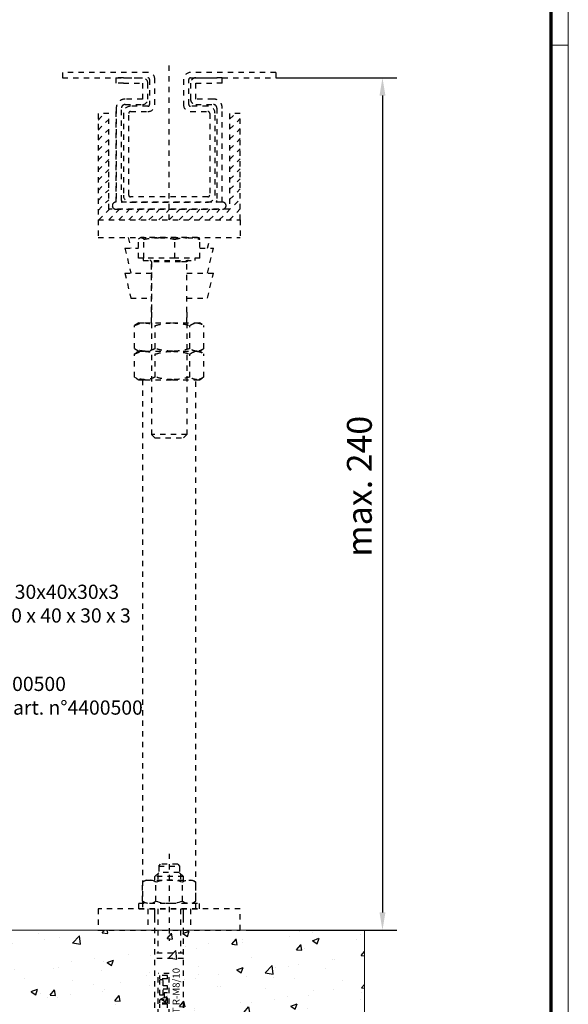
# Model space of a CAD drawing. Units: millimetres. Extents: x 0 to 1189, y 0 to 7594.
# Drawn here: x 1034 to 1189, y 2101 to 2378 of the extents above; entities that cross this region are included whole.
import ezdxf
from ezdxf import colors
from ezdxf.entities.mleader import LeaderData, LeaderLine
from ezdxf.math import Vec2, Vec3

# ---------------------------------------------------------------- set-up
doc = ezdxf.new("R2010")
doc.units = ezdxf.units.MM
doc.linetypes.add('HIDDEN', pattern=[4.5, 1.5, -1.5, 1.5])
doc.linetypes.add('VERDECKTX2', pattern=[0.75, 0.5, -0.25])
for name, color, linetype in [('01_ZRahmen', 7, 'Continuous'), ('02_Bemaßung', 4, 'Continuous'), ('04_Verdeckt', 1, 'VERDECKTX2'), ('05_Schraffur', 1, 'Continuous'), ('Mass', 7, 'Continuous')]:
    doc.layers.add(name, color=color, linetype=linetype)
doc.styles.add('Bemassungstext (DORMA)', font='isocpeur.ttf')
doc.styles.get("Standard").update_dxf_attribs({"font": 'arial.ttf'})
doc.dimstyles.new('DORMA_M', dxfattribs={"dimtxt": 3.5, "dimasz": 2.5, "dimexe": 2, "dimexo": 0, "dimgap": 1.5, "dimtad": 1, "dimdec": 8, "dimtxsty": 'Bemassungstext (DORMA)', "dimcen": 0.1, "dimclrt": 256, "dimadec": 8, "dimazin": 2, "dimtfac": 1, "dimtdec": 8, "dimtmove": 0, "dimatfit": 3, "dimfxl": 1, "dimtolj": 1, "dimarcsym": 0})
pattern_1 = [(50, (3443.953, 746.803), (18.218467, -1.59391), [1.905, -20.955]), (355, (3443.953, 746.803), (-3.52428, 19.10566), [1.524, -16.764]), (100.451, (3445.471, 746.67), (14.69425, 17.51167), [1.619, -17.809]), (46.1842, (3443.953, 751.883), (27.1079, -4.20423), [2.8575, -31.4325]), (96.6356, (3446.212, 751.533), (23.74042, 24.74256), [2.4285, -26.7135]), (351.184, (3443.953, 751.883), (23.74046, 24.74251), [2.286, -25.146]), (21, (3446.493, 750.613), (15.16149, -10.22655), [1.905, -20.955]), (326, (3446.493, 750.613), (6.1802, 18.4188), [1.524, -16.764]), (71.4514, (3447.757, 749.761), (21.34165, 8.192286), [1.619, -17.809]), (37.5, (3443.953, 746.803), (0.30886, 8.455504), [0, -16.5608, 0, -17.018, 0, -16.8275]), (7.5, (3443.953, 746.803), (6.681966, 10.018057), [0, -9.7028, 0, -16.1798, 0, -6.4135]), (327.5, (3438.289, 746.803), (13.55906, -0.572874), [0, -6.35, 0, -19.812, 0, -26.289]), (317.5, (3435.749, 746.803), (14.81292, 2.54265), [0, -8.255, 0, -13.1572, 0, -18.669])]

# ---------------------------------------------------------------- blocks, each defined once
blk = doc.blocks.new('DIN A0_ZRahmen')
at = {"layer": '01_ZRahmen', "color": 1, "lineweight": 20}
blk.add_line((1188.6, 589.8), (1183.8, 589.8), dxfattribs=at)
blk.add_lwpolyline([(1188.6, 0), (1188.6, 840.6), (0, 840.6), (0, 0)], close=True, dxfattribs=at)
at = {"layer": '01_ZRahmen', "lineweight": 70}
blk.add_lwpolyline([(1183.8, 4.8), (1183.8, 835.8), (19.8, 835.8), (19.8, 4.8)], close=True, dxfattribs=at)
blk = doc.blocks.new('Boden UF Teleskopfüße Mindestmaß')
at = {"layer": '05_Schraffur'}
h = blk.add_hatch(dxfattribs=at)
h.set_pattern_fill('AR-CONC', color=256, scale=0.1, style=0)
h.set_pattern_definition(pattern_1)
edge = h.paths.add_edge_path()
edge.add_line((200, -117.5), (-140, -117.5))
edge.add_line((-140, -192.5), (200, -192.5))
edge.add_line((200, -192.5), (200, -117.5))
h = blk.add_hatch(dxfattribs=at)
h.set_pattern_fill('AR-CONC', color=256, scale=0.1, style=0)
h.set_pattern_definition(pattern_1)
h.paths.add_polyline_path([(200, -117.5), (-140, -117.5), (-140, -192.5), (200, -192.5)])
at = {"color": 7, "linetype": 'Continuous', "lineweight": 15}
for p, q in [((200, -117.5), (-140, -117.5)), ((200, -192.5), (200, -117.5))]:
    blk.add_line(p, q, dxfattribs=at)
at = {"layer": '04_Verdeckt', "linetype": 'HIDDEN'}
for p, q in [((145, 82.5), (145, 126.38)), ((139, 124), (115, 124)), ((115, 124), (115, 122.5)), ((115, 122.5), (139, 122.5)), ((130.1, 121), (130.1, 122.5)), ((130.1, 121), (130.1, 122.5)), ((132.1, 122.5), (130.1, 122.5)), ((132.1, 122.5), (137.5, 122.5)), ((139.5, 122), (139.5, 115)), ((141, 115), (141, 122)), ((149, 122), (149, 115)), ((150.5, 115), (150.5, 122)), ((175, 124), (151, 124)), ((151, 122.5), (175, 122.5)), ((152.5, 122.5), (157.9, 122.5)), ((159.9, 122.5), (157.9, 122.5)), ((159.9, 121), (159.9, 122.5)), ((159.9, 121), (159.9, 122.5)), ((175, 124), (175, 122.5)), ((132.1, 121), (130.1, 121)), ((132.1, 121), (137.5, 121)), ((137.5, 121), (137.5, 116.5)), ((137.5, 121), (137.5, 116.5)), ((139, 116.5), (139, 121)), ((151, 121), (151, 116.5)), ((151, 121), (151, 116.5)), ((152.5, 121), (157.9, 121)), ((152.5, 116.5), (152.5, 121)), ((159.9, 121), (157.9, 121)), ((137.5, 116.5), (132.6, 116.5)), ((157.4, 116.5), (152.5, 116.5)), ((130.1, 114), (130.1, 87.5)), ((130.1, 87.5), (130.1, 114)), ((131.6, 88), (131.6, 114)), ((132.6, 115), (137.5, 115)), ((139, 114.5), (134.1, 114.5)), ((155.9, 114.5), (151, 114.5)), ((152.5, 115), (157.4, 115)), ((158.4, 114), (158.4, 88)), ((158.4, 114), (158.4, 101)), ((159.9, 87.5), (159.9, 114)), ((125, 112.5), (125, 82.5)), ((128, 112.5), (125, 112.5)), ((125, 110.62), (126.88, 112.5)), ((128, 85.5), (128, 112.5)), ((132.1, 112.5), (132.1, 89.5)), ((133.6, 89.5), (133.6, 112.5)), ((134.1, 113), (139, 113)), ((151, 113), (155.9, 113)), ((156.4, 112.5), (156.4, 89.5)), ((157.9, 89.5), (157.9, 112.5)), ((165, 112.5), (162, 112.5)), ((162, 112.5), (162, 85.5)), ((162, 110.85), (163.65, 112.5)), ((162, 108.03), (165, 111.03)), ((165, 82.5), (165, 112.5)), ((125, 107.79), (128, 110.79)), ((162, 105.2), (165, 108.2)), ((125, 104.97), (128, 107.97)), ((162, 102.37), (165, 105.37)), ((125, 102.14), (128, 105.14)), ((125, 99.31), (128, 102.31)), ((162, 99.54), (165, 102.54)), ((125, 96.48), (128, 99.48)), ((162, 96.71), (165, 99.71)), ((125, 93.65), (128, 96.65)), ((162, 93.88), (165, 96.88)), ((125, 90.82), (128, 93.82)), ((162, 91.05), (165, 94.05)), ((125, 88), (128, 91)), ((155.9, 89), (134.1, 89)), ((162, 88.23), (165, 91.23)), ((125, 85.17), (128, 88.17)), ((129, 86.5), (129, 86.5)), ((160, 87.5), (130, 87.5)), ((134.1, 87.5), (155.9, 87.5)), ((159.1, 82.5), (165, 88.4)), ((161, 86.5), (161, 86.5)), ((125.16, 82.5), (128.16, 85.5)), ((127.99, 82.5), (130.99, 85.5)), ((162, 85.5), (128, 85.5)), ((130, 85.5), (160, 85.5)), ((130.82, 82.5), (133.82, 85.5)), ((133.65, 82.5), (136.65, 85.5)), ((136.47, 82.5), (139.47, 85.5)), ((139.3, 82.5), (142.3, 85.5)), ((142.13, 82.5), (145.13, 85.5)), ((144.96, 82.5), (147.96, 85.5)), ((147.79, 82.5), (150.79, 85.5)), ((150.62, 82.5), (153.62, 85.5)), ((153.45, 82.5), (156.45, 85.5)), ((156.27, 82.5), (159.27, 85.5)), ((161.93, 82.5), (165, 85.57)), ((125, 82.5), (125, 77.5)), ((125, 82.5), (165, 82.5)), ((125, 82.5), (165, 82.5)), ((164.76, 82.5), (165, 82.74)), ((165, 82.5), (165, 77.5)), ((125, 77.5), (165, 77.5)), ((133.5, 77.5), (134.25, 74.5)), ((136.33, 71.7), (136.33, 77.05)), ((137, 77.5), (136.87, 77.45)), ((153, 77.5), (137, 77.5)), ((137.9, 71.7), (137.9, 77.05)), ((146.58, 71.7), (146.58, 77.05)), ((153.12, 77.45), (153, 77.5)), ((153.67, 71.7), (153.67, 77.05)), ((155.75, 74.5), (156.5, 77.5)), ((132.5, 74.5), (134.25, 67.5)), ((132.5, 74.5), (132.51, 74.5)), ((132.51, 74.5), (136.33, 74.5)), ((153.67, 74.5), (157.5, 74.5)), ((155.75, 67.5), (157.5, 74.5)), ((137.9, 71.7), (136.33, 71.7)), ((137.68, 71.7), (137.68, 71.1)), ((137.68, 71.1), (152.31, 71.1)), ((146.58, 71.7), (137.9, 71.7)), ((140, 70.7), (140, 56.5)), ((148.2, 70.7), (140, 70.7)), ((140, 53.5), (140, 70.7)), ((153.67, 71.7), (146.58, 71.7)), ((150, 70.7), (148.2, 70.7)), ((150, 56.5), (150, 70.7)), ((150, 53.5), (150, 70.7)), ((152.31, 71.1), (152.31, 71.7)), ((132.5, 67.5), (134.25, 60.5)), ((132.5, 67.5), (132.51, 67.5)), ((132.51, 67.5), (140, 67.5)), ((150, 67.5), (157.5, 67.5)), ((155.75, 60.5), (157.5, 67.5)), ((134.25, 60.5), (140, 60.5)), ((150, 60.5), (155.75, 60.5)), ((140, 56.5), (140, 22.1)), ((150, 56.5), (150, 22.1)), ((135.73, 53.02), (135.25, 52.74)), ((135.25, 46.26), (135.25, 52.74)), ((136.5, 53.5), (135.72, 53.05)), ((136.5, 53.5), (138.16, 53.5)), ((138.16, 53.5), (145.96, 53.5)), ((141.08, 46.26), (141.08, 52.74)), ((145.96, 53.5), (152.79, 53.5)), ((150.83, 46.26), (150.83, 52.74)), ((152.79, 53.5), (153.5, 53.5)), ((154.28, 53.05), (153.5, 53.5)), ((154.75, 46.26), (154.75, 52.74)), ((135.25, 46.26), (135.73, 46)), ((135.73, 45.02), (135.25, 44.74)), ((135.25, 38.26), (135.25, 44.74)), ((135.71, 45.96), (136.5, 45.5)), ((136.5, 45.5), (135.72, 45.05)), ((136.5, 45.5), (138.16, 45.5)), ((136.5, 45.5), (138.16, 45.5)), ((138.16, 45.5), (145.96, 45.5)), ((138.16, 45.5), (145.96, 45.5)), ((141.08, 38.26), (141.08, 44.74)), ((145.96, 45.5), (152.79, 45.5)), ((145.96, 45.5), (152.79, 45.5)), ((150.83, 38.26), (150.83, 44.74)), ((152.79, 45.5), (153.5, 45.5)), ((152.79, 45.5), (153.5, 45.5)), ((153.5, 45.5), (154.29, 45.96)), ((154.28, 45.05), (153.5, 45.5)), ((154.75, 38.26), (154.75, 44.74)), ((135.25, 38.26), (135.73, 38)), ((135.71, 37.96), (136.5, 37.5)), ((136.5, 37.5), (138.16, 37.5)), ((137.5, 37.5), (137.5, -111.5)), ((138.16, 37.5), (145.96, 37.5)), ((145.96, 37.5), (152.79, 37.5)), ((152.5, -111.5), (152.5, 37.5)), ((152.79, 37.5), (153.5, 37.5)), ((153.5, 37.5), (154.29, 37.96)), ((141, 21.1), (140, 22.1)), ((150, 22.1), (140, 22.1)), ((141, 21.1), (149, 21.1)), ((149, 21.1), (150, 22.1)), ((145, -95.95), (145, -120.5)), ((142.1, -99.45), (142.6, -98.95)), ((142.1, -99.45), (147.9, -99.45)), ((142.1, -99.45), (142.1, -101.25)), ((147.4, -98.95), (142.6, -98.95)), ((147.4, -98.95), (147.9, -99.45)), ((147.9, -99.45), (147.9, -101.25)), ((141, -102.4), (142.15, -101.25)), ((141, -103.4), (141, -102.4)), ((149, -102.4), (141, -102.4)), ((141.77, -101.63), (141.77, -103.4)), ((147.85, -101.25), (142.15, -101.25)), ((149, -102.4), (147.85, -101.25)), ((148.23, -101.63), (148.23, -103.4)), ((149, -103.4), (149, -102.4)), ((138.5, -103.4), (137.49, -103.98)), ((137.49, -109.32), (137.49, -103.98)), ((138.5, -103.4), (151.5, -103.4)), ((141.25, -109.32), (141.25, -103.98)), ((148.75, -109.32), (148.75, -103.98)), ((151.5, -103.4), (152.51, -103.98)), ((152.51, -109.32), (152.51, -103.98)), ((136.5, -109.9), (153.5, -109.9)), ((136.5, -111.5), (136.5, -109.9)), ((138.5, -109.9), (137.49, -109.32)), ((151.5, -109.9), (152.51, -109.32)), ((153.5, -111.5), (153.5, -109.9)), ((165, -111.5), (125, -111.5)), ((125, -111.5), (125, -117.5)), ((136.5, -111.5), (153.5, -111.5)), ((139, -111.5), (139, -117.5)), ((141, -151.35), (141, -111.5)), ((141, -113.75), (141, -111.5)), ((141.77, -111.5), (141.77, -123.95)), ((148.23, -111.5), (148.23, -123.95)), ((149, -151.35), (149, -111.5)), ((149, -113.75), (149, -111.5)), ((151, -111.5), (151, -117.5)), ((165, -117.5), (165, -111.5)), ((125, -117.5), (165, -117.5)), ((149, -123.95), (141, -123.95)), ((149, -125.45), (141, -125.45)), ((145, -129.7), (141.88, -129.7)), ((141.88, -144.2), (141.88, -129.7)), ((144.48, -130.22), (142.4, -130.22)), ((142.4, -131.2), (142.4, -130.22)), ((144.48, -131.2), (144.48, -130.22)), ((145, -144.2), (145, -129.7)), ((144.48, -131.2), (142.4, -131.2)), ((142.4, -135.79), (142.4, -131.5)), ((143.26, -131.5), (142.4, -131.5)), ((143.26, -133.15), (143.26, -131.5)), ((143.26, -135.79), (142.4, -135.79)), ((144.48, -133.15), (143.26, -133.15)), ((144.48, -134.13), (143.26, -134.13)), ((143.26, -135.79), (143.26, -134.13)), ((143.62, -135.11), (143.62, -137.07)), ((144.48, -135.11), (143.62, -135.11)), ((144.48, -134.13), (144.48, -133.15)), ((144.48, -138.05), (144.48, -135.11)), ((142.4, -138.05), (142.4, -137.07)), ((143.62, -137.07), (142.4, -137.07)), ((144.48, -138.05), (142.4, -138.05)), ((142.4, -139.33), (142.4, -138.35)), ((144.48, -138.35), (142.4, -138.35)), ((144.48, -139.33), (144.48, -138.35))]:
    blk.add_line(p, q, dxfattribs=at)
for centre, radius, start, end in [((137.5, 121), 1.5, 0.0037, 89.9957), ((139, 122), 2, 0, 90), ((139, 122), 0.5, 0, 90), ((151, 122), 2, 90, 180), ((151, 122), 0.5, 90, 180), ((152.5, 121), 1.5, 89.9965, 179.9992), ((132.6, 114), 2.5, 89.9981, 180.0003), ((137.5, 116.5), 1.5, 270.0043, 359.9959), ((152.5, 116.5), 1.5, 179.9959, 270.0035), ((157.56, 114.15), 2.35, 354.0937, 91.5279), ((132.6, 114), 1, 90.0004, 179.9953), ((134.1, 112.5), 2, 90, 180), ((139, 115), 2, 270, 0), ((139, 115), 0.5, 270, 0), ((151, 115), 2, 180, 270), ((151, 115), 0.5, 180, 270), ((155.9, 112.5), 2, 0, 90), ((157.4, 114), 1, 359.9976, 89.9996), ((134.1, 112.5), 0.5, 90, 180), ((155.9, 112.5), 0.5, 0, 90), ((134.1, 89.5), 2, 180, 270), ((134.1, 89.5), 0.5, 180, 270), ((155.9, 89.5), 0.5, 270, 0), ((155.9, 89.5), 2, 270, 0), ((130, 86.5), 1, 90, 180), ((130, 86.5), 1, 180, 270), ((132.6, 88), 1, 179.9975, 210.0029), ((157.4, 88), 1, 329.9969, 359.9952), ((160, 86.5), 1, 0, 90), ((160, 86.5), 1, 270, 0), ((139.6, 70.7), 0.4, 0, 90), ((150.4, 70.7), 0.4, 90, 180), ((139.37, -106.72), 3.32, 55.5615, 124.4385), ((145, -115.8), 12.4, 72.383, 107.617), ((150.63, -106.72), 3.32, 55.5615, 124.4385), ((139.37, -106.58), 3.32, 235.5615, 304.4385), ((145, -97.5), 12.4, 252.383, 287.617), ((150.63, -106.58), 3.32, 235.5615, 304.4385)]:
    blk.add_arc(centre, radius, start, end, dxfattribs=at)
for points, knots in [([(136.33, 77.05), (136.48, 77.2), (136.66, 77.39), (136.85, 77.43), (136.88, 77.44)], [0, 0, 0, 0, 0.813745, 1, 1, 1, 1]), ([(137.12, 77.5), (137.26, 77.47), (137.53, 77.42), (137.79, 77.17), (137.9, 77.05)], [0, 0, 0, 0, 0.546829, 1, 1, 1, 1]), ([(137.9, 77.05), (138.72, 77.19), (140.16, 77.45), (141.62, 77.48), (142.24, 77.5)], [0, 0, 0, 0, 0.570855, 1, 1, 1, 1]), ([(142.24, 77.5), (143.04, 77.47), (144.49, 77.42), (145.93, 77.17), (146.58, 77.05)], [0, 0, 0, 0, 0.546829, 1, 1, 1, 1]), ([(146.58, 77.05), (147.25, 77.19), (148.42, 77.45), (149.61, 77.48), (150.12, 77.5)], [0, 0, 0, 0, 0.570855, 1, 1, 1, 1]), ([(150.12, 77.5), (150.77, 77.47), (151.96, 77.42), (153.14, 77.17), (153.67, 77.05)], [0, 0, 0, 0, 0.546829, 1, 1, 1, 1]), ([(153.67, 77.05), (153.52, 77.2), (153.34, 77.39), (153.15, 77.43), (153.12, 77.45)], [0, 0, 0, 0, 0.813745, 1, 1, 1, 1]), ([(135.25, 52.74), (135.79, 52.98), (136.75, 53.4), (137.74, 53.47), (138.16, 53.5)], [0, 0, 0, 0, 0.571391, 1, 1, 1, 1]), ([(138.16, 53.5), (138.7, 53.45), (139.69, 53.37), (140.65, 52.94), (141.08, 52.74)], [0, 0, 0, 0, 0.5460039, 1, 1, 1, 1]), ([(141.08, 52.74), (142, 52.98), (143.6, 53.4), (145.25, 53.47), (145.96, 53.5)], [0, 0, 0, 0, 0.571391, 1, 1, 1, 1]), ([(145.96, 53.5), (146.86, 53.45), (148.51, 53.37), (150.11, 52.94), (150.83, 52.74)], [0, 0, 0, 0, 0.546004, 1, 1, 1, 1]), ([(150.83, 52.74), (151.2, 52.98), (151.84, 53.4), (152.51, 53.47), (152.79, 53.5)], [0, 0, 0, 0, 0.571391, 1, 1, 1, 1]), ([(152.79, 53.5), (153.16, 53.45), (153.82, 53.37), (154.46, 52.94), (154.75, 52.74)], [0, 0, 0, 0, 0.546004, 1, 1, 1, 1]), ([(138.16, 45.5), (137.62, 45.55), (136.64, 45.63), (135.68, 46.06), (135.25, 46.26)], [0, 0, 0, 0, 0.546004, 1, 1, 1, 1]), ([(135.25, 44.74), (135.79, 44.98), (136.75, 45.4), (137.74, 45.47), (138.16, 45.5)], [0, 0, 0, 0, 0.571391, 1, 1, 1, 1]), ([(141.08, 46.26), (140.53, 46.02), (139.58, 45.6), (138.59, 45.53), (138.16, 45.5)], [0, 0, 0, 0, 0.571391, 1, 1, 1, 1]), ([(138.16, 45.5), (138.7, 45.45), (139.69, 45.37), (140.65, 44.94), (141.08, 44.74)], [0, 0, 0, 0, 0.5460039, 1, 1, 1, 1]), ([(145.96, 45.5), (145.06, 45.55), (143.4, 45.63), (141.81, 46.06), (141.08, 46.26)], [0, 0, 0, 0, 0.5460039, 1, 1, 1, 1]), ([(141.08, 44.74), (142, 44.98), (143.6, 45.4), (145.25, 45.47), (145.96, 45.5)], [0, 0, 0, 0, 0.571391, 1, 1, 1, 1]), ([(150.83, 46.26), (149.92, 46.02), (148.32, 45.6), (146.67, 45.53), (145.96, 45.5)], [0, 0, 0, 0, 0.571391, 1, 1, 1, 1]), ([(145.96, 45.5), (146.86, 45.45), (148.51, 45.37), (150.11, 44.94), (150.83, 44.74)], [0, 0, 0, 0, 0.546004, 1, 1, 1, 1]), ([(152.79, 45.5), (152.43, 45.55), (151.77, 45.63), (151.13, 46.06), (150.83, 46.26)], [0, 0, 0, 0, 0.546004, 1, 1, 1, 1]), ([(150.83, 44.74), (151.2, 44.98), (151.84, 45.4), (152.51, 45.47), (152.79, 45.5)], [0, 0, 0, 0, 0.571391, 1, 1, 1, 1]), ([(154.75, 46.26), (154.38, 46.02), (153.74, 45.6), (153.08, 45.53), (152.79, 45.5)], [0, 0, 0, 0, 0.571391, 1, 1, 1, 1]), ([(152.79, 45.5), (153.16, 45.45), (153.82, 45.37), (154.46, 44.94), (154.75, 44.74)], [0, 0, 0, 0, 0.546004, 1, 1, 1, 1]), ([(138.16, 37.5), (137.62, 37.55), (136.64, 37.63), (135.68, 38.06), (135.25, 38.26)], [0, 0, 0, 0, 0.546004, 1, 1, 1, 1]), ([(141.08, 38.26), (140.53, 38.02), (139.58, 37.6), (138.59, 37.53), (138.16, 37.5)], [0, 0, 0, 0, 0.571391, 1, 1, 1, 1]), ([(145.96, 37.5), (145.06, 37.55), (143.4, 37.63), (141.81, 38.06), (141.08, 38.26)], [0, 0, 0, 0, 0.5460039, 1, 1, 1, 1]), ([(150.83, 38.26), (149.92, 38.02), (148.32, 37.6), (146.67, 37.53), (145.96, 37.5)], [0, 0, 0, 0, 0.571391, 1, 1, 1, 1]), ([(152.79, 37.5), (152.43, 37.55), (151.77, 37.63), (151.13, 38.06), (150.83, 38.26)], [0, 0, 0, 0, 0.546004, 1, 1, 1, 1]), ([(154.75, 38.26), (154.38, 38.02), (153.74, 37.6), (153.08, 37.53), (152.79, 37.5)], [0, 0, 0, 0, 0.571391, 1, 1, 1, 1])]:
    blk.add_open_spline(points, degree=3, knots=knots, dxfattribs=at)
blk.add_text('HST R-M8/10', height=2, rotation=90, dxfattribs=at).set_placement((147.95, -144.48))
blk = doc.blocks.new('*D236')
at = {"layer": 'Defpoints', "color": 0, "transparency": 16777216}
for p in [(1106.29, 2361.79), (1097.94, 2121.79), (1136.31, 2121.79)]:
    blk.add_point(p, dxfattribs=at)
at = {"layer": 'Mass', "color": 0, "lineweight": -2, "transparency": 16777216}
for p, q in [((1106.29, 2361.79), (1140.31, 2361.79)), ((1136.31, 2356.79), (1136.31, 2126.79)), ((1097.94, 2121.79), (1140.31, 2121.79))]:
    blk.add_line(p, q, dxfattribs=at)
at = {"layer": 'Mass', "color": 0, "transparency": 16777216}
for points in [[(1135.48, 2356.79), (1137.14, 2356.79), (1136.31, 2361.79)], [(1135.48, 2126.79), (1137.14, 2126.79), (1136.31, 2121.79)]]:
    blk.add_solid(points, dxfattribs=at)
at = {"layer": 'Mass', "transparency": 16777216, "insert": (1129.81, 2246.79), "char_height": 7, "attachment_point": 5, "rotation": 90, "style": 'Bemassungstext (DORMA)'}
blk.add_mtext('\\A1;max. 240', dxfattribs=at)

msp = doc.modelspace()

# ---------------------------------------------------------------- block references
at = {"layer": '01_ZRahmen'}
msp.add_blockref('DIN A0_ZRahmen', (0, 1781.19998), dxfattribs=at)
at = {"layer": '02_Bemaßung'}
msp.add_blockref('Boden UF Teleskopfüße Mindestmaß', (931.29182894, 2239.29330827), dxfattribs=at)

# ---------------------------------------------------------------- dimensions: what is measured, and where the dimension line sits
at = {"layer": 'Mass'}
dim = msp.add_linear_dim(base=(1136.31020733, 2121.7935031), p1=(1106.2916822, 2361.7935031), p2=(1097.94482106, 2121.7935031), angle=90, text='max. <>', dimstyle='DORMA_M', override={"dimscale": 0, "dimdec": 1}, dxfattribs=at)
dim.commit()
dim.dimension.update_dxf_attribs({"geometry": '*D236', "text_midpoint": (1136.31020733, 2246.7935031), "dimtype": 160})

# ---------------------------------------------------------------- leaders
ml = msp.add_multileader_mtext('Standard', dxfattribs=at)
ml.set_content('Optionales Aluminium U-Profil 30x40x30x3 \\Pprofil aluminium U optionnel 30 x 40 x 30 x 3', color=256)
ml.set_leader_properties()
ml.build(insert=Vec2(0, 0))
ml.multileader.update_dxf_attribs({"text_right_attachment_type": 6, "dogleg_length": 0.36, "arrow_head_size": 6})
ctx = ml.context
ctx.base_point, ctx.arrow_head_size, ctx.landing_gap_size, ctx.plane_origin = Vec3(953.78218283, 2216.52318337), 6, 0.09, Vec3(932.77822179, 2211.31552564)
ctx.right_attachment = 6
notes = []
notes.append((ctx, [(0, (1, 1, 0), (953.42218283, 2216.52318337), (1, 0), 0.36, [(0, [(936.28212982, 2211.31552564)], 0, [])])]))
ctx.mtext.insert, ctx.mtext.flow_direction = Vec3(953.87218283, 2219.07843576), 5
ml = msp.add_multileader_mtext('Standard', dxfattribs=at)
ml.set_content("Kautschuk-Dichtband Art. Nr. 4400500\\Pbande caoutchouc d'étanchéité art. n°4400500", color=256)
ml.set_leader_properties()
ml.build(insert=Vec2(0, 0))
ml.multileader.update_dxf_attribs({"text_right_attachment_type": 6, "dogleg_length": 0.36, "arrow_head_size": 6})
ctx = ml.context
ctx.base_point, ctx.arrow_head_size, ctx.landing_gap_size, ctx.plane_origin = Vec3(950.29186073, 2191.11145864), 6, 0.09, Vec3(929.55365545, 2195.96805392)
ctx.right_attachment = 6
notes.append((ctx, [(0, (1, 1, 0), (949.93186073, 2191.11145864), (1, 0), 0.36, [(0, [(929.55365545, 2195.96805392)], 0, [])])]))
ctx.mtext.insert, ctx.mtext.flow_direction = Vec3(950.38186073, 2193.14556505), 5
for ctx, leaders in notes:
    for number, flags, end, landing, length, lines in leaders:
        leader = LeaderData()
        leader.index, (leader.has_last_leader_line, leader.has_dogleg_vector, leader.attachment_direction) = number, flags
        leader.last_leader_point, leader.dogleg_vector, leader.dogleg_length = Vec3(end), Vec3(landing), length
        for number, points, colour, breaks in lines:
            line = LeaderLine()
            line.index, line.vertices, line.color, line.breaks = number, Vec3.list(points), colors.encode_raw_color(colour), breaks
            leader.lines.append(line)
        ctx.leaders.append(leader)

doc.saveas('drawing.dxf')
